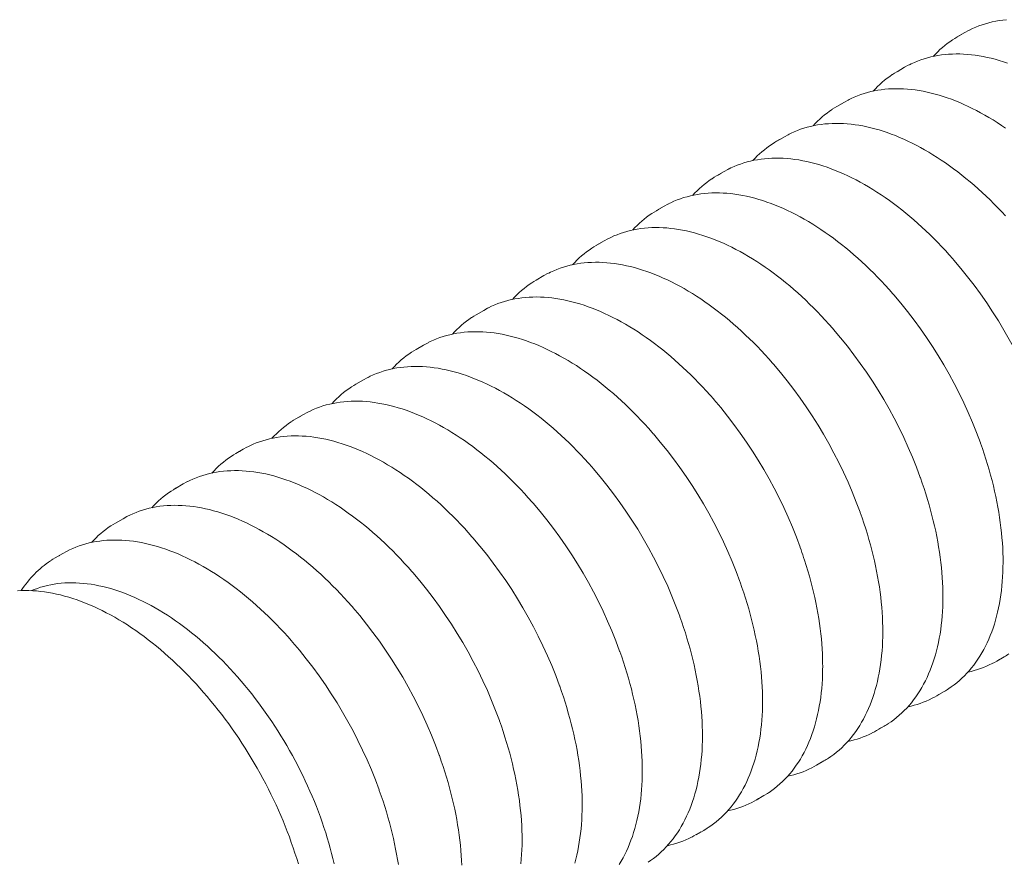
# Model space of a CAD drawing. Units: millimetres. Extents: x 0 to 420, y -19 to 297.
# Drawn here: x 326 to 364, y 103 to 136 of the extents above; entities that cross this region are included whole.
import ezdxf

# ---------------------------------------------------------------- set-up
doc = ezdxf.new("R2010")
doc.units = ezdxf.units.MM

msp = doc.modelspace()

# ---------------------------------------------------------------- linework, layer by layer
at = {"color": 7, "linetype": 'Continuous', "lineweight": 0}
for p, q in [((362.4720094, 135.2498775), (362.177818, 135.0800444)), ((360.1464137, 133.9073397), (359.8522224, 133.7375067)), ((357.8208181, 132.5648019), (357.5266267, 132.3949689)), ((355.4952225, 131.2222642), (355.2010311, 131.0524311)), ((353.1696268, 129.8797264), (352.8754355, 129.7098933)), ((350.8440312, 128.5371886), (350.5498398, 128.3673555)), ((348.5184356, 127.1946508), (348.2242442, 127.0248177)), ((346.1928399, 125.852113), (345.8986486, 125.68228)), ((343.8672443, 124.5095752), (343.5730529, 124.3397422)), ((341.5416487, 123.1670375), (341.2474573, 122.9972044)), ((339.216053, 121.8244997), (338.9218617, 121.6546666)), ((336.8904574, 120.4819619), (336.596266, 120.3121288)), ((334.5648618, 119.1394241), (334.2706704, 118.969591)), ((332.2392661, 117.7968863), (331.9450747, 117.6270533)), ((329.9136705, 116.4543485), (329.6194791, 116.2845155)), ((327.5880748, 115.1118107), (327.2938835, 114.9419777)), ((363.7078884, 110.9455013), (364.0020798, 111.1153344)), ((361.3822928, 109.6029635), (361.6764841, 109.7727966)), ((359.0566971, 108.2604257), (359.3508885, 108.4302588)), ((356.7311015, 106.9178879), (357.0252929, 107.087721)), ((354.4055059, 105.5753502), (354.6996972, 105.7451832)), ((352.0799102, 104.2328124), (352.3741016, 104.4026454))]:
    msp.add_line(p, q, dxfattribs=at)
at = {"color": 7, "linetype": 'Continuous', "lineweight": 0, "flags": 128}
for points in [[(364.0860902, 135.7488222), (363.9462619, 135.734013), (363.808194, 135.7148398), (363.671949, 135.6913148), (363.5375883, 135.6634524), (363.4051713, 135.6312688), (363.2747561, 135.5947823), (363.146399, 135.5540128), (363.0201547, 135.5089816), (362.8960764, 135.4597116), (362.7742157, 135.4062268), (362.6546228, 135.3485524), (362.6458383, 135.3439205)], [(362.6422698, 135.3421737), (362.6152171, 135.3282897), (362.4720094, 135.2498775)], [(364.1235951, 134.0696291), (363.9650931, 134.1228084), (363.8072709, 134.1717399), (363.6501995, 134.2164), (363.4939501, 134.2567668), (363.3385936, 134.2928205), (363.1842011, 134.3245436), (363.0308436, 134.3519205), (362.8785916, 134.3749381), (362.7275159, 134.3935854), (362.5776866, 134.4078539), (362.4291735, 134.4177373), (362.2820459, 134.4232319), (362.1363725, 134.4243365), (361.9922213, 134.4210522), (361.8496593, 134.4133827), (361.7087524, 134.4013342), (361.5695657, 134.3849152), (361.4321625, 134.3641363), (361.296605, 134.3390107), (361.1629539, 134.3095535), (361.0312681, 134.2757816), (360.901605, 134.237714), (360.7740205, 134.195371), (360.6485685, 134.1487747), (360.5253017, 134.0979482), (360.4042711, 134.0429162), (360.3317665, 134.0067617)], [(360.3277812, 134.0052535), (360.2896215, 133.9857519), (360.1464137, 133.9073397)], [(364.0487407, 131.5542571), (363.888148, 131.6633925), (363.7272483, 131.7687995), (363.5661112, 131.8704304), (363.4048066, 131.968239), (363.2434043, 132.0621809), (363.0819744, 132.152213), (362.9205872, 132.2382938), (362.7593128, 132.3203837), (362.5982218, 132.3984445), (362.4373853, 132.4724394), (362.276874, 132.5423337), (362.1167587, 132.6080943), (361.9571102, 132.66969), (361.7979995, 132.7270913), (361.6394975, 132.7802706), (361.4816752, 132.8292022), (361.3246039, 132.8738622), (361.1683544, 132.914229), (361.012998, 132.9502827), (360.8586055, 132.9820058), (360.7052479, 133.0093828), (360.552996, 133.0324003), (360.4019203, 133.0510476), (360.2520909, 133.0653161), (360.1035778, 133.0751995), (359.9564502, 133.0806941), (359.8107769, 133.0817987), (359.6666256, 133.0785144), (359.5240636, 133.070845), (359.3831568, 133.0587964), (359.24397, 133.0423774), (359.1065669, 133.0215985), (358.9710094, 132.9964729), (358.8373582, 132.9670157), (358.7056725, 132.9332439), (358.5760094, 132.8951762), (358.4484248, 132.8528333), (358.3229729, 132.8062369), (358.1997061, 132.7554105), (358.0786755, 132.7003784), (358.0061709, 132.6642239)], [(358.0021855, 132.6627157), (357.9640259, 132.6432141), (357.8208181, 132.5648019)], [(364.0485875, 128.164207), (363.9007808, 128.3225551), (363.7516566, 128.4780622), (363.6012795, 128.6306599), (363.4497144, 128.7802808), (363.2970271, 128.926859), (363.1432834, 129.0703298), (362.9885499, 129.2106297), (362.8328935, 129.3476968), (362.6763813, 129.4814703), (362.5190809, 129.6118907), (362.3610604, 129.7389002), (362.2023879, 129.8624422), (362.0431319, 129.9824616), (361.8833613, 130.0989047), (361.723145, 130.2117193), (361.5625523, 130.3208547), (361.4016526, 130.4262617), (361.2405156, 130.5278926), (361.079211, 130.6257012), (360.9178087, 130.7196431), (360.7563788, 130.8096752), (360.5949915, 130.895756), (360.4337172, 130.9778459), (360.2726262, 131.0559067), (360.1117897, 131.1299016), (359.9512784, 131.1997959), (359.7911631, 131.2655565), (359.6315146, 131.3271522), (359.4724038, 131.3845535), (359.3139018, 131.4377328), (359.1560796, 131.4866644), (358.9990082, 131.5313245), (358.8427588, 131.5716912), (358.6874023, 131.607745), (358.5330099, 131.639468), (358.3796523, 131.666845), (358.2274004, 131.6898626), (358.0763246, 131.7085099), (357.9264953, 131.7227783), (357.7779822, 131.7326617), (357.6308546, 131.7381563), (357.4851812, 131.7392609), (357.34103, 131.7359766), (357.198468, 131.7283072), (357.0575612, 131.7162587), (356.9183744, 131.6998396), (356.7809712, 131.6790607), (356.6454138, 131.6539352), (356.5117626, 131.6244779), (356.3800768, 131.5907061), (356.2504138, 131.5526384), (356.1228292, 131.5102955), (355.9973772, 131.4636991), (355.8741104, 131.4128727), (355.7530799, 131.3578406), (355.6805753, 131.3216861)], [(355.6765899, 131.320178), (355.6384302, 131.3006763), (355.4952225, 131.2222642)], [(362.0513398, 126.453871), (362.0143972, 126.4967297), (361.869417, 126.6605497), (361.7229919, 126.8216692), (361.5751852, 126.9800173), (361.426061, 127.1355244), (361.2756838, 127.2881221), (361.1241188, 127.437743), (360.9714314, 127.5843212), (360.8176878, 127.727792), (360.6629543, 127.8680919), (360.5072978, 128.005159), (360.3507856, 128.1389325), (360.1934853, 128.2693529), (360.0354648, 128.3963624), (359.8767922, 128.5199044), (359.7175363, 128.6399238), (359.5577657, 128.7563669), (359.3975494, 128.8691815), (359.2369567, 128.9783169), (359.076057, 129.0837239), (358.91492, 129.1853548), (358.7536153, 129.2831635), (358.592213, 129.3771053), (358.4307832, 129.4671374), (358.2693959, 129.5532183), (358.1081216, 129.6353082), (357.9470305, 129.7133689), (357.786194, 129.7873639), (357.6256827, 129.8572581), (357.4655674, 129.9230187), (357.3059189, 129.9846144), (357.1468082, 130.0420157), (356.9883062, 130.095195), (356.830484, 130.1441266), (356.6734126, 130.1887867), (356.5171631, 130.2291534), (356.3618067, 130.2652072), (356.2074142, 130.2969302), (356.0540567, 130.3243072), (355.9018047, 130.3473248), (355.750729, 130.3659721), (355.6008997, 130.3802405), (355.4523865, 130.3901239), (355.305259, 130.3956186), (355.1595856, 130.3967231), (355.0154344, 130.3934388), (354.8728724, 130.3857694), (354.7319655, 130.3737209), (354.5927788, 130.3573018), (354.4553756, 130.336523), (354.3198181, 130.3113974), (354.186167, 130.2819401), (354.0544812, 130.2481683), (353.9248181, 130.2101007), (353.7972336, 130.1677577), (353.6717816, 130.1211614), (353.5485148, 130.0703349), (353.4274842, 130.0153028), (353.3549796, 129.9791483)], [(353.3509942, 129.9776402), (353.3128346, 129.9581385), (353.1696268, 129.8797264)], [(359.7257442, 125.1113332), (359.6888015, 125.1541919), (359.5438214, 125.3180119), (359.3973962, 125.4791314), (359.2495895, 125.6374795), (359.1004653, 125.7929866), (358.9500882, 125.9455843), (358.7985231, 126.0952052), (358.6458358, 126.2417834), (358.4920921, 126.3852542), (358.3373586, 126.5255542), (358.1817022, 126.6626212), (358.02519, 126.7963947), (357.8678897, 126.9268151), (357.7098691, 127.0538247), (357.5511966, 127.1773667), (357.3919407, 127.297386), (357.23217, 127.4138291), (357.0719538, 127.5266437), (356.9113611, 127.6357791), (356.7504614, 127.7411861), (356.5893243, 127.842817), (356.4280197, 127.9406257), (356.2666174, 128.0345675), (356.1051875, 128.1245996), (355.9438003, 128.2106805), (355.7825259, 128.2927704), (355.6214349, 128.3708312), (355.4605984, 128.4448261), (355.3000871, 128.5147203), (355.1399718, 128.580481), (354.9803233, 128.6420766), (354.8212125, 128.6994779), (354.6627105, 128.7526572), (354.5048883, 128.8015888), (354.347817, 128.8462489), (354.1915675, 128.8866157), (354.036211, 128.9226694), (353.8818186, 128.9543925), (353.728461, 128.9817694), (353.5762091, 129.004787), (353.4251334, 129.0234343), (353.275304, 129.0377027), (353.1267909, 129.0475861), (352.9796633, 129.0530808), (352.83399, 129.0541853), (352.6898387, 129.0509011), (352.5472767, 129.0432316), (352.4063699, 129.0311831), (352.2671831, 129.014764), (352.1297799, 128.9939852), (351.9942225, 128.9688596), (351.8605713, 128.9394024), (351.7288855, 128.9056305), (351.5992225, 128.8675629), (351.4716379, 128.8252199), (351.346186, 128.7786236), (351.2229192, 128.7277971), (351.1018886, 128.672765), (351.029384, 128.6366105)], [(351.0253986, 128.6351024), (350.987239, 128.6156007), (350.8440312, 128.5371886)], [(357.4001485, 123.7687954), (357.3632059, 123.8116541), (357.2182257, 123.9754741), (357.0718006, 124.1365936), (356.9239939, 124.2949417), (356.7748697, 124.4504489), (356.6244925, 124.6030465), (356.4729275, 124.7526674), (356.3202401, 124.8992456), (356.1664965, 125.0427164), (356.011763, 125.1830164), (355.8561065, 125.3200835), (355.6995943, 125.4538569), (355.542294, 125.5842774), (355.3842735, 125.7112869), (355.225601, 125.8348289), (355.066345, 125.9548483), (354.9065744, 126.0712914), (354.7463581, 126.1841059), (354.5857654, 126.2932413), (354.4248657, 126.3986483), (354.2637287, 126.5002792), (354.1024241, 126.5980879), (353.9410218, 126.6920298), (353.7795919, 126.7820618), (353.6182046, 126.8681427), (353.4569303, 126.9502326), (353.2958393, 127.0282934), (353.1350028, 127.1022883), (352.9744915, 127.1721826), (352.8143761, 127.2379432), (352.6547276, 127.2995389), (352.4956169, 127.3569402), (352.3371149, 127.4101195), (352.1792927, 127.459051), (352.0222213, 127.5037111), (351.8659719, 127.5440779), (351.7106154, 127.5801316), (351.5562229, 127.6118547), (351.4028654, 127.6392316), (351.2506135, 127.6622492), (351.0995377, 127.6808965), (350.9497084, 127.695165), (350.8011953, 127.7050484), (350.6540677, 127.710543), (350.5083943, 127.7116476), (350.3642431, 127.7083633), (350.2216811, 127.7006938), (350.0807743, 127.6886453), (349.9415875, 127.6722262), (349.8041843, 127.6514474), (349.6686268, 127.6263218), (349.5349757, 127.5968646), (349.4032899, 127.5630927), (349.2736269, 127.5250251), (349.1460423, 127.4826821), (349.0205903, 127.4360858), (348.8973235, 127.3852593), (348.776293, 127.3302272), (348.7037884, 127.2940727)], [(348.699803, 127.2925646), (348.6616433, 127.273063), (348.5184356, 127.1946508)], [(355.0745529, 122.4262576), (355.0376103, 122.4691163), (354.8926301, 122.6329363), (354.746205, 122.7940558), (354.5983983, 122.952404), (354.4492741, 123.1079111), (354.2988969, 123.2605087), (354.1473319, 123.4101296), (353.9946445, 123.5567078), (353.8409009, 123.7001786), (353.6861674, 123.8404786), (353.5305109, 123.9775457), (353.3739987, 124.1113191), (353.2166984, 124.2417396), (353.0586778, 124.3687491), (352.9000053, 124.4922911), (352.7407494, 124.6123105), (352.5809788, 124.7287536), (352.4207625, 124.8415682), (352.2601698, 124.9507036), (352.0992701, 125.0561105), (351.9381331, 125.1577414), (351.7768284, 125.2555501), (351.6154261, 125.349492), (351.4539963, 125.439524), (351.292609, 125.5256049), (351.1313346, 125.6076948), (350.9702436, 125.6857556), (350.8094071, 125.7597505), (350.6488958, 125.8296448), (350.4887805, 125.8954054), (350.329132, 125.9570011), (350.1700213, 126.0144024), (350.0115193, 126.0675817), (349.8536971, 126.1165132), (349.6966257, 126.1611733), (349.5403762, 126.2015401), (349.3850198, 126.2375938), (349.2306273, 126.2693169), (349.0772697, 126.2966938), (348.9250178, 126.3197114), (348.7739421, 126.3383587), (348.6241128, 126.3526272), (348.4755996, 126.3625106), (348.3284721, 126.3680052), (348.1827987, 126.3691098), (348.0386475, 126.3658255), (347.8960854, 126.358156), (347.7551786, 126.3461075), (347.6159919, 126.3296884), (347.4785887, 126.3089096), (347.3430312, 126.283784), (347.2093801, 126.2543268), (347.0776943, 126.2205549), (346.9480312, 126.1824873), (346.8204467, 126.1401443), (346.6949947, 126.093548), (346.5717279, 126.0427215), (346.4506973, 125.9876895), (346.3781927, 125.951535)], [(346.3742073, 125.9500268), (346.3360477, 125.9305252), (346.1928399, 125.852113)], [(352.7615675, 121.0695324), (352.6206462, 121.2303244), (352.4747463, 121.3924476), (352.3274414, 121.5518254), (352.1787954, 121.7083878), (352.0288725, 121.8620657), (351.8777377, 122.0127916), (351.7254564, 122.160499), (351.5720944, 122.3051226), (351.417718, 122.4465987), (351.262394, 122.5848645), (351.1061894, 122.719859), (350.9491716, 122.8515222), (350.7914086, 122.9797957), (350.6329685, 123.1046223), (350.4739196, 123.2259465), (350.3143307, 123.3437139), (350.1542706, 123.457872), (349.9938086, 123.5683694), (349.833014, 123.6751563), (349.6719563, 123.7781845), (349.5107053, 123.8774073), (349.3493309, 123.9727796), (349.187903, 124.0642577), (349.0264919, 124.1517997), (348.8651677, 124.2353653), (348.7040009, 124.3149155), (348.5430624, 124.3904133), (348.382423, 124.461823), (348.2221535, 124.529111), (348.0623246, 124.5922454), (347.9030074, 124.6511961), (347.7442728, 124.7059348), (347.5861917, 124.7564349), (347.4288353, 124.8026721), (347.2722746, 124.8446238), (347.1165807, 124.8822696), (346.9618247, 124.9155908), (346.8080774, 124.9445714), (346.6554097, 124.9691973), (346.5038923, 124.9894566), (346.3535954, 125.00534), (346.204589, 125.0168403), (346.0569426, 125.0239529), (345.9107253, 125.0266757), (345.7660052, 125.0250089), (345.6228496, 125.0189552), (345.4813251, 125.00852), (345.3414968, 124.9937108), (345.2034289, 124.9745375), (345.0671839, 124.9510125), (344.9328232, 124.9231501), (344.8004062, 124.8909665), (344.669991, 124.85448), (344.5416339, 124.8137105), (344.4153896, 124.7686793), (344.2913113, 124.7194093), (344.1694506, 124.6659245), (344.0498577, 124.6082501), (344.0404571, 124.6032933)], [(343.8672443, 124.5095752), (344.0104521, 124.5879874), (344.0368996, 124.601564)], [(350.4251468, 119.739111), (350.386419, 119.7840408), (350.2414388, 119.9478608), (350.0950137, 120.1089803), (349.947207, 120.2673284), (349.7980828, 120.4228355), (349.6477056, 120.5754331), (349.4961406, 120.7250541), (349.3434532, 120.8716323), (349.1897096, 121.0151031), (349.0349761, 121.155403), (348.8793196, 121.2924701), (348.7228074, 121.4262435), (348.5655071, 121.556664), (348.4074866, 121.6836735), (348.2488141, 121.8072155), (348.0895581, 121.9272349), (347.9297875, 122.043678), (347.7695712, 122.1564926), (347.6089785, 122.265628), (347.4480788, 122.371035), (347.2869418, 122.4726659), (347.1256372, 122.5704745), (346.9642349, 122.6644164), (346.802805, 122.7544485), (346.6414177, 122.8405293), (346.4801434, 122.9226192), (346.3190524, 123.00068), (346.1582159, 123.0746749), (345.9977046, 123.1445692), (345.8375892, 123.2103298), (345.6779407, 123.2719255), (345.51883, 123.3293268), (345.360328, 123.3825061), (345.2025058, 123.4314377), (345.0454344, 123.4760977), (344.889185, 123.5164645), (344.7338285, 123.5525183), (344.579436, 123.5842413), (344.4260785, 123.6116183), (344.2738266, 123.6346359), (344.1227508, 123.6532832), (343.9729215, 123.6675516), (343.8244084, 123.677435), (343.6772808, 123.6829296), (343.5316074, 123.6840342), (343.3874562, 123.6807499), (343.2448942, 123.6730805), (343.1039874, 123.661032), (342.9648006, 123.6446129), (342.8273974, 123.623834), (342.6918399, 123.5987085), (342.5581888, 123.5692512), (342.426503, 123.5354794), (342.29684, 123.4974117), (342.1692554, 123.4550688), (342.0438034, 123.4084724), (341.9205366, 123.357646), (341.7995061, 123.3026139), (341.7161423, 123.2610445)], [(341.5416487, 123.1670375), (341.6848564, 123.2454496), (341.7124051, 123.2595856)], [(348.0995512, 118.3965732), (348.0608234, 118.441503), (347.9158432, 118.605323), (347.769418, 118.7664425), (347.6216114, 118.9247906), (347.4724872, 119.0802977), (347.32211, 119.2328954), (347.170545, 119.3825163), (347.0178576, 119.5290945), (346.864114, 119.6725653), (346.7093805, 119.8128652), (346.553724, 119.9499323), (346.3972118, 120.0837058), (346.2399115, 120.2141262), (346.0818909, 120.3411357), (345.9232184, 120.4646777), (345.7639625, 120.5846971), (345.6041919, 120.7011402), (345.4439756, 120.8139548), (345.2833829, 120.9230902), (345.1224832, 121.0284972), (344.9613461, 121.1301281), (344.8000415, 121.2279367), (344.6386392, 121.3218786), (344.4772094, 121.4119107), (344.3158221, 121.4979916), (344.1545477, 121.5800815), (343.9934567, 121.6581422), (343.8326202, 121.7321371), (343.6721089, 121.8020314), (343.5119936, 121.867792), (343.3523451, 121.9293877), (343.1932344, 121.986789), (343.0347324, 122.0399683), (342.8769101, 122.0888999), (342.7198388, 122.13356), (342.5635893, 122.1739267), (342.4082329, 122.2099805), (342.2538404, 122.2417035), (342.1004828, 122.2690805), (341.9482309, 122.2920981), (341.7971552, 122.3107454), (341.6473259, 122.3250138), (341.4988127, 122.3348972), (341.3516851, 122.3403919), (341.2060118, 122.3414964), (341.0618606, 122.3382121), (340.9192985, 122.3305427), (340.7783917, 122.3184942), (340.639205, 122.3020751), (340.5018018, 122.2812963), (340.3662443, 122.2561707), (340.2325932, 122.2267134), (340.1009074, 122.1929416), (339.9712443, 122.154874), (339.8436597, 122.112531), (339.7182078, 122.0659346), (339.594941, 122.0151082), (339.4739104, 121.9600761), (339.3905467, 121.9185067)], [(339.216053, 121.8244997), (339.3592608, 121.9029118), (339.3868094, 121.9170478)], [(345.7739555, 117.0540354), (345.7352277, 117.0989652), (345.5902476, 117.2627852), (345.4438224, 117.4239047), (345.2960157, 117.5822528), (345.1468915, 117.7377599), (344.9965144, 117.8903576), (344.8449493, 118.0399785), (344.692262, 118.1865567), (344.5385183, 118.3300275), (344.3837848, 118.4703275), (344.2281284, 118.6073945), (344.0716162, 118.741168), (343.9143158, 118.8715884), (343.7562953, 118.998598), (343.5976228, 119.12214), (343.4383668, 119.2421593), (343.2785962, 119.3586024), (343.1183799, 119.471417), (342.9577872, 119.5805524), (342.7968876, 119.6859594), (342.6357505, 119.7875903), (342.4744459, 119.885399), (342.3130436, 119.9793408), (342.1516137, 120.0693729), (341.9902265, 120.1554538), (341.8289521, 120.2375437), (341.6678611, 120.3156045), (341.5070246, 120.3895994), (341.3465133, 120.4594936), (341.186398, 120.5252542), (341.0267495, 120.5868499), (340.8676387, 120.6442512), (340.7091367, 120.6974305), (340.5513145, 120.7463621), (340.3942431, 120.7910222), (340.2379937, 120.831389), (340.0826372, 120.8674427), (339.9282448, 120.8991658), (339.7748872, 120.9265427), (339.6226353, 120.9495603), (339.4715596, 120.9682076), (339.3217302, 120.982476), (339.1732171, 120.9923594), (339.0260895, 120.9978541), (338.8804161, 120.9989586), (338.7362649, 120.9956744), (338.5937029, 120.9880049), (338.4527961, 120.9759564), (338.3136093, 120.9595373), (338.1762061, 120.9387585), (338.0406487, 120.9136329), (337.9069975, 120.8841757), (337.7753117, 120.8504038), (337.6456487, 120.8123362), (337.5180641, 120.7699932), (337.3926121, 120.7233969), (337.2693453, 120.6725704), (337.1483148, 120.6175383), (337.064951, 120.5759689)], [(336.8904574, 120.4819619), (337.0336652, 120.560374), (337.0612138, 120.57451)], [(343.4483599, 115.7114976), (343.4096321, 115.7564274), (343.2646519, 115.9202474), (343.1182268, 116.0813669), (342.9704201, 116.239715), (342.8212959, 116.3952222), (342.6709187, 116.5478198), (342.5193537, 116.6974407), (342.3666663, 116.8440189), (342.2129227, 116.9874897), (342.0581892, 117.1277897), (341.9025327, 117.2648568), (341.7460205, 117.3986302), (341.5887202, 117.5290507), (341.4306997, 117.6560602), (341.2720272, 117.7796022), (341.1127712, 117.8996216), (340.9530006, 118.0160647), (340.7927843, 118.1288792), (340.6321916, 118.2380146), (340.4712919, 118.3434216), (340.3101549, 118.4450525), (340.1488502, 118.5428612), (339.987448, 118.636803), (339.8260181, 118.7268351), (339.6646308, 118.812916), (339.5033565, 118.8950059), (339.3422655, 118.9730667), (339.181429, 119.0470616), (339.0209177, 119.1169559), (338.8608023, 119.1827165), (338.7011538, 119.2443121), (338.5420431, 119.3017134), (338.3835411, 119.3548927), (338.2257189, 119.4038243), (338.0686475, 119.4484844), (337.9123981, 119.4888512), (337.7570416, 119.5249049), (337.6026491, 119.556628), (337.4492916, 119.5840049), (337.2970397, 119.6070225), (337.1459639, 119.6256698), (336.9961346, 119.6399383), (336.8476215, 119.6498217), (336.7004939, 119.6553163), (336.5548205, 119.6564209), (336.4106693, 119.6531366), (336.2681073, 119.6454671), (336.1272005, 119.6334186), (335.9880137, 119.6169995), (335.8506105, 119.5962207), (335.715053, 119.5710951), (335.5814019, 119.5416379), (335.4497161, 119.507866), (335.320053, 119.4697984), (335.1924685, 119.4274554), (335.0670165, 119.3808591), (334.9437497, 119.3300326), (334.8227191, 119.2750005), (334.7393554, 119.2334311)], [(334.5648618, 119.1394241), (334.7080695, 119.2178363), (334.7356182, 119.2319722)], [(361.8575373, 109.8848047), (361.9485991, 109.9461729), (362.0561337, 110.0243765), (362.1611186, 110.1065939), (362.2635099, 110.1927918), (362.3632644, 110.2829359), (362.4603392, 110.3769901), (362.5546919, 110.4749166), (362.6462806, 110.576676), (362.7350639, 110.6822268), (362.8210011, 110.7915254), (362.9040522, 110.9045261), (362.9841781, 111.021181), (363.0613406, 111.1414399), (363.1355028, 111.2652505), (363.206629, 111.3925582), (363.2746849, 111.5233063), (363.3396376, 111.6574362), (363.4014561, 111.7948871), (363.4601107, 111.9355965), (363.5155736, 112.0795002), (363.5678189, 112.2265321), (363.6168222, 112.376625), (363.6625612, 112.5297098), (363.7050151, 112.6857165), (363.7441653, 112.8445735), (363.7799946, 113.0062083), (363.8124876, 113.1705472), (363.841631, 113.3375154), (363.8674126, 113.5070373), (363.8898225, 113.6790363), (363.908852, 113.8534349), (363.9244942, 114.0301549), (363.9367437, 114.209117), (363.9455968, 114.3902415), (363.9510512, 114.5734475), (363.9531062, 114.7586532), (363.9517627, 114.9457765), (363.9470229, 115.134735), (363.9388907, 115.3254452), (363.9273711, 115.5178232), (363.912471, 115.7117846), (363.8941983, 115.9072441), (363.8725626, 116.1041161), (363.8475748, 116.3023145), (363.8192472, 116.5017524), (363.7875937, 116.7023428), (363.7526292, 116.903998), (363.7143703, 117.1066299), (363.6728348, 117.3101501), (363.6280421, 117.5144698), (363.5800126, 117.7194998), (363.5287685, 117.9251508), (363.474333, 118.1313331), (363.4167307, 118.3379567), (363.3559876, 118.5449316), (363.292131, 118.7521675), (363.2251896, 118.9595741), (363.1551931, 119.167061), (363.0821729, 119.3745376), (363.075612, 119.3924374)], [(341.1227643, 114.3689598), (341.0840365, 114.4138896), (340.9390563, 114.5777096), (340.7926311, 114.7388291), (340.6448245, 114.8971773), (340.4957002, 115.0526844), (340.3453231, 115.205282), (340.1937581, 115.3549029), (340.0410707, 115.5014811), (339.887327, 115.6449519), (339.7325936, 115.7852519), (339.5769371, 115.922319), (339.4204249, 116.0560924), (339.2631246, 116.1865129), (339.105104, 116.3135224), (338.9464315, 116.4370644), (338.7871756, 116.5570838), (338.6274049, 116.6735269), (338.4671887, 116.7863415), (338.306596, 116.8954769), (338.1456963, 117.0008838), (337.9845592, 117.1025147), (337.8232546, 117.2003234), (337.6618523, 117.2942653), (337.5004225, 117.3842973), (337.3390352, 117.4703782), (337.1777608, 117.5524681), (337.0166698, 117.6305289), (336.8558333, 117.7045238), (336.695322, 117.7744181), (336.5352067, 117.8401787), (336.3755582, 117.9017744), (336.2164475, 117.9591757), (336.0579455, 118.012355), (335.9001232, 118.0612865), (335.7430519, 118.1059466), (335.5868024, 118.1463134), (335.431446, 118.1823671), (335.2770535, 118.2140902), (335.1236959, 118.2414671), (334.971444, 118.2644847), (334.8203683, 118.283132), (334.6705389, 118.2974005), (334.5220258, 118.3072839), (334.3748982, 118.3127785), (334.2292249, 118.3138831), (334.0850737, 118.3105988), (333.9425116, 118.3029293), (333.8016048, 118.2908808), (333.662418, 118.2744617), (333.5250149, 118.2536829), (333.3894574, 118.2285573), (333.2558063, 118.1991001), (333.1241205, 118.1653282), (332.9944574, 118.1272606), (332.8668728, 118.0849176), (332.7414209, 118.0383213), (332.6181541, 117.9874948), (332.4971235, 117.9324628), (332.4137597, 117.8908933)], [(332.2392661, 117.7968863), (332.3824739, 117.8752985), (332.4100225, 117.8894344)], [(359.5319416, 108.5422669), (359.6230034, 108.6036351), (359.7305381, 108.6818388), (359.835523, 108.7640561), (359.9379143, 108.850254), (360.0376687, 108.9403981), (360.1347435, 109.0344523), (360.2290962, 109.1323788), (360.3206849, 109.2341383), (360.4094683, 109.3396891), (360.4954055, 109.4489877), (360.5784566, 109.5619884), (360.6585825, 109.6786432), (360.735745, 109.7989021), (360.8099072, 109.9227127), (360.8810334, 110.0500204), (360.9490892, 110.1807685), (361.014042, 110.3148984), (361.0758604, 110.4523493), (361.134515, 110.5930587), (361.189978, 110.7369624), (361.2422232, 110.8839944), (361.2912266, 111.0340872), (361.3369655, 111.1871721), (361.3794195, 111.3431787), (361.4185697, 111.5020357), (361.4543989, 111.6636705), (361.486892, 111.8280094), (361.5160353, 111.9949776), (361.541817, 112.1644995), (361.5642269, 112.3364985), (361.5832564, 112.5108971), (361.5988985, 112.6876171), (361.6111481, 112.8665792), (361.6200011, 113.0477037), (361.6254556, 113.2309097), (361.6275106, 113.4161154), (361.6261671, 113.6032388), (361.6214273, 113.7921972), (361.613295, 113.9829074), (361.6017755, 114.1752854), (361.5868753, 114.3692468), (361.5686026, 114.5647063), (361.5469669, 114.7615783), (361.5219791, 114.9597767), (361.4936516, 115.1592146), (361.461998, 115.359805), (361.4270335, 115.5614602), (361.3887746, 115.7640921), (361.3472392, 115.9676123), (361.3024464, 116.171932), (361.254417, 116.376962), (361.2031729, 116.582613), (361.1487373, 116.7887953), (361.091135, 116.9954189), (361.0303919, 117.2023938), (360.9665354, 117.4096297), (360.8995939, 117.6170363), (360.8295975, 117.8245232), (360.7565773, 118.0319998), (360.7500163, 118.0498996)], [(338.7971686, 113.026422), (338.7584408, 113.0713519), (338.6134607, 113.2351719), (338.4670355, 113.3962913), (338.3192288, 113.5546395), (338.1701046, 113.7101466), (338.0197275, 113.8627442), (337.8681624, 114.0123651), (337.7154751, 114.1589433), (337.5617314, 114.3024141), (337.4069979, 114.4427141), (337.2513415, 114.5797812), (337.0948293, 114.7135546), (336.9375289, 114.8439751), (336.7795084, 114.9709846), (336.6208359, 115.0945266), (336.4615799, 115.214546), (336.3018093, 115.3309891), (336.141593, 115.4438037), (335.9810003, 115.5529391), (335.8201007, 115.6583461), (335.6589636, 115.7599769), (335.497659, 115.8577856), (335.3362567, 115.9517275), (335.1748268, 116.0417595), (335.0134395, 116.1278404), (334.8521652, 116.2099303), (334.6910742, 116.2879911), (334.5302377, 116.361986), (334.3697264, 116.4318803), (334.2096111, 116.4976409), (334.0499626, 116.5592366), (333.8908518, 116.6166379), (333.7323498, 116.6698172), (333.5745276, 116.7187488), (333.4174562, 116.7634088), (333.2612068, 116.8037756), (333.1058503, 116.8398293), (332.9514579, 116.8715524), (332.7981003, 116.8989293), (332.6458484, 116.9219469), (332.4947726, 116.9405942), (332.3449433, 116.9548627), (332.1964302, 116.9647461), (332.0493026, 116.9702407), (331.9036292, 116.9713453), (331.759478, 116.968061), (331.616916, 116.9603916), (331.4760092, 116.948343), (331.3368224, 116.931924), (331.1994192, 116.9111451), (331.0638618, 116.8860195), (330.9302106, 116.8565623), (330.7985248, 116.8227905), (330.6688618, 116.7847228), (330.5412772, 116.7423799), (330.4158252, 116.6957835), (330.2925584, 116.6449571), (330.1715279, 116.589925), (330.0881641, 116.5483555)], [(329.9136705, 116.4543485), (330.0568782, 116.5327607), (330.0844269, 116.5468966)], [(357.206346, 107.1997291), (357.2974078, 107.2610974), (357.4049425, 107.339301), (357.5099273, 107.4215183), (357.6123186, 107.5077163), (357.7120731, 107.5978603), (357.8091479, 107.6919145), (357.9035006, 107.789841), (357.9950893, 107.8916005), (358.0838726, 107.9971513), (358.1698099, 108.1064499), (358.252861, 108.2194506), (358.3329868, 108.3361054), (358.4101494, 108.4563643), (358.4843116, 108.5801749), (358.5554377, 108.7074826), (358.6234936, 108.8382308), (358.6884464, 108.9723606), (358.7502648, 109.1098115), (358.8089194, 109.250521), (358.8643823, 109.3944246), (358.9166276, 109.5414566), (358.9656309, 109.6915494), (359.0113699, 109.8446343), (359.0538239, 110.0006409), (359.092974, 110.159498), (359.1288033, 110.3211327), (359.1612964, 110.4854716), (359.1904397, 110.6524398), (359.2162214, 110.8219617), (359.2386312, 110.9939607), (359.2576607, 111.1683594), (359.2733029, 111.3450793), (359.2855524, 111.5240414), (359.2944055, 111.7051659), (359.2998599, 111.8883719), (359.301915, 112.0735776), (359.3005714, 112.260701), (359.2958317, 112.4496594), (359.2876994, 112.6403696), (359.2761798, 112.8327476), (359.2612797, 113.026709), (359.243007, 113.2221685), (359.2213713, 113.4190405), (359.1963835, 113.6172389), (359.168056, 113.8166769), (359.1364024, 114.0172672), (359.1014379, 114.2189224), (359.063179, 114.4215543), (359.0216435, 114.6250745), (358.9768508, 114.8293942), (358.9288214, 115.0344242), (358.8775772, 115.2400752), (358.8231417, 115.4462575), (358.7655394, 115.6528811), (358.7047963, 115.859856), (358.6409397, 116.067092), (358.5739983, 116.2744986), (358.5040019, 116.4819854), (358.4309817, 116.689462), (358.4244207, 116.7073618)], [(336.471573, 111.6838843), (336.4328452, 111.7288141), (336.287865, 111.8926341), (336.1414399, 112.0537536), (335.9936332, 112.2121017), (335.844509, 112.3676088), (335.6941318, 112.5202064), (335.5425668, 112.6698274), (335.3898794, 112.8164056), (335.2361358, 112.9598764), (335.0814023, 113.1001763), (334.9257458, 113.2372434), (334.7692336, 113.3710168), (334.6119333, 113.5014373), (334.4539128, 113.6284468), (334.2952403, 113.7519888), (334.1359843, 113.8720082), (333.9762137, 113.9884513), (333.8159974, 114.1012659), (333.6554047, 114.2104013), (333.494505, 114.3158083), (333.333368, 114.4174392), (333.1720633, 114.5152478), (333.0106611, 114.6091897), (332.8492312, 114.6992218), (332.6878439, 114.7853026), (332.5265696, 114.8673925), (332.3654785, 114.9454533), (332.204642, 115.0194482), (332.0441307, 115.0893425), (331.8840154, 115.1551031), (331.7243669, 115.2166988), (331.5652562, 115.2741001), (331.4067542, 115.3272794), (331.248932, 115.376211), (331.0918606, 115.420871), (330.9356111, 115.4612378), (330.7802547, 115.4972916), (330.6258622, 115.5290146), (330.4725047, 115.5563916), (330.3202527, 115.5794092), (330.169177, 115.5980565), (330.0193477, 115.6123249), (329.8708346, 115.6222083), (329.723707, 115.6277029), (329.5780336, 115.6288075), (329.4338824, 115.6255232), (329.2913204, 115.6178538), (329.1504135, 115.6058053), (329.0112268, 115.5893862), (328.8738236, 115.5686073), (328.7382661, 115.5434818), (328.604615, 115.5140245), (328.4729292, 115.4802527), (328.3432661, 115.442185), (328.2156816, 115.3998421), (328.0902296, 115.3532457), (327.9669628, 115.3024193), (327.8459322, 115.2473872), (327.7625685, 115.2058177)], [(327.5880748, 115.1118107), (327.7312826, 115.1902229), (327.7588313, 115.2043588)], [(356.9763379, 110.7505246), (356.9758664, 110.8489708), (356.9723781, 111.0372626), (356.9654958, 111.2273368), (356.9552241, 111.4191099), (356.9415692, 111.6124975), (356.9245386, 111.8074147), (356.9041413, 112.0037761), (356.8803878, 112.2014956), (356.8532898, 112.4004868), (356.8228605, 112.6006626), (356.7891146, 112.8019355), (356.752068, 113.0042176), (356.7117381, 113.2074207), (356.6681437, 113.411456), (356.6213048, 113.6162346), (356.571243, 113.8216672), (356.517981, 114.0276641), (356.4615431, 114.2341355), (356.4019546, 114.4409914), (356.3392424, 114.6481416), (356.2734346, 114.8554958), (356.2399261, 114.956433)], [(338.0793094, 103.1084486), (338.0327131, 103.3079324), (337.982889, 103.5080076), (337.9298622, 103.7085826), (337.8736588, 103.9095655), (337.8143065, 104.1108645), (337.7518343, 104.3123872), (337.6862724, 104.5140416), (337.6176523, 104.7157353), (337.5460069, 104.917376), (337.4713705, 105.1188714), (337.3937784, 105.320129), (337.3132673, 105.5210569), (337.2298752, 105.7215628), (337.1436412, 105.9215548), (337.0546059, 106.1209413), (336.9628107, 106.3196307), (336.8682986, 106.5175318), (336.7711134, 106.7145539), (336.6713004, 106.9106063), (336.5689057, 107.1055991), (336.4639768, 107.2994425), (336.3565621, 107.4920474), (336.2467111, 107.6833253), (336.1344746, 107.873188), (336.0199041, 108.0615478), (335.9030526, 108.2483179), (335.7839734, 108.4334121), (335.6627213, 108.6167452), (335.5393516, 108.7982326), (335.4139209, 108.9777904), (335.2864863, 109.1553358), (335.1571059, 109.3307867), (335.0258387, 109.5040619), (334.8927443, 109.6750813), (334.7578834, 109.8437657), (334.621317, 110.0100368), (334.4831071, 110.1738175), (334.3433162, 110.3350318), (334.2020077, 110.4936046), (334.0592453, 110.6494623), (333.9150936, 110.8025322), (333.7696175, 110.9527427), (333.6228825, 111.1000236), (333.4749547, 111.2443061), (333.3259007, 111.3855223), (333.1757874, 111.5236057), (333.0246821, 111.6584914), (332.8726528, 111.7901154), (332.7197676, 111.9184154), (332.566095, 112.0433302), (332.411704, 112.1648002), (332.2566638, 112.282767), (332.1010438, 112.3971737), (331.944914, 112.5079649), (331.7883444, 112.6150866), (331.6314054, 112.7184862), (331.4741677, 112.8181125), (331.3167023, 112.9139161), (331.1590805, 113.0058489), (331.0013737, 113.0938642), (330.8436538, 113.1779171), (330.6859931, 113.2579641), (330.5284643, 113.3339634), (330.3711417, 113.4058742), (330.2140985, 113.4736581), (330.0574087, 113.5372786), (329.9011465, 113.596701), (329.7453868, 113.6518922), (329.5902047, 113.7028216), (329.435676, 113.7494604), (329.2818766, 113.791782), (329.1288831, 113.8297624), (328.9767724, 113.8633798), (328.8256217, 113.8926151), (328.6755083, 113.9174519), (328.5265098, 113.9378767), (328.3787035, 113.9538788), (328.2321667, 113.965451), (328.0869759, 113.9725887), (327.9432074, 113.9752909), (327.8009361, 113.9735597), (327.6602361, 113.9674006), (327.5211797, 113.9568219), (327.3838377, 113.9418353), (327.2482788, 113.9224552), (327.1145698, 113.8986986), (326.9827749, 113.8705849), (326.8529559, 113.8381358), (326.7251723, 113.8013746), (326.599481, 113.7603261), (326.4759365, 113.7150165), (326.3688232, 113.6712834)], [(352.5497129, 104.5109862), (352.6462165, 104.5760218), (352.7537512, 104.6542254), (352.8587361, 104.7364427), (352.9611274, 104.8226407), (353.0608818, 104.9127847), (353.1579566, 105.0068389), (353.2523093, 105.1047655), (353.343898, 105.2065249), (353.4326814, 105.3120757), (353.5186186, 105.4213743), (353.6016697, 105.534375), (353.6817956, 105.6510299), (353.7589581, 105.7712888), (353.8331203, 105.8950994), (353.9042465, 106.022407), (353.9723023, 106.1531552), (354.0372551, 106.2872851), (354.0990735, 106.424736), (354.1577281, 106.5654454), (354.2131911, 106.709349), (354.2654363, 106.856381), (354.3144396, 107.0064739), (354.3601786, 107.1595587), (354.4026326, 107.3155654), (354.4417828, 107.4744224), (354.477612, 107.6360572), (354.5101051, 107.800396), (354.5392484, 107.9673643), (354.5650301, 108.1368862), (354.58744, 108.3088852), (354.6064694, 108.4832838), (354.6221116, 108.6600037), (354.6343611, 108.8389659), (354.6432142, 109.0200903), (354.6486687, 109.2032963), (354.6507237, 109.388502), (354.6493802, 109.5756254), (354.6446404, 109.7645838), (354.6365081, 109.955294), (354.6249886, 110.1476721), (354.6100884, 110.3416334), (354.5918157, 110.5370929), (354.57018, 110.733965), (354.5451922, 110.9321633), (354.5168647, 111.1316013), (354.4852111, 111.3321917), (354.4502466, 111.5338469), (354.4119877, 111.7364788), (354.3704523, 111.939999), (354.3256595, 112.1443186), (354.2776301, 112.3493487), (354.226386, 112.5549997), (354.1719504, 112.7611819), (354.1143481, 112.9678056), (354.053605, 113.1747805), (353.9897485, 113.3820164), (353.922807, 113.589423), (353.8528106, 113.7969098), (353.7797904, 114.0043865), (353.7740523, 114.0200413)], [(336.6946868, 103.1066892), (336.6311431, 103.3145987), (336.5645015, 103.5226709), (336.4947919, 103.7308164), (336.4220459, 103.9389456), (336.3462959, 104.146969), (336.2675757, 104.354797), (336.1859204, 104.5623402), (336.101366, 104.7695091), (336.0139499, 104.9762146), (335.9237106, 105.1823675), (335.8306878, 105.3878791), (335.7349221, 105.5926607), (335.6364556, 105.7966239), (335.5353312, 105.9996808), (335.431593, 106.2017438), (335.325286, 106.4027255), (335.2164565, 106.6025391), (335.1051517, 106.8010984), (334.9914198, 106.9983175), (334.8753101, 107.194111), (334.7568727, 107.3883939), (334.636159, 107.5810822), (334.5132209, 107.7720924), (334.3881113, 107.9613417), (334.2608841, 108.1487482), (334.131594, 108.3342306), (334.0002963, 108.5177083), (333.8670475, 108.6991019), (333.7319045, 108.8783324), (333.5949251, 109.055322), (333.456168, 109.2299938), (333.3156924, 109.4022717), (333.1735581, 109.5720806), (333.0298257, 109.7393465), (332.8845564, 109.9039965), (332.7378119, 110.0659586), (332.5896547, 110.225162), (332.4401475, 110.381537), (332.2893537, 110.5350149), (332.1373374, 110.6855284), (331.9841627, 110.8330113), (331.8298945, 110.9773984), (331.674598, 111.1186261), (331.5183388, 111.2566318), (331.3611829, 111.3913542), (331.2031965, 111.5227333), (331.0444465, 111.6507103), (330.8849996, 111.775228), (330.7249233, 111.8962302), (330.564285, 112.0136622), (330.4031527, 112.1274707), (330.2415944, 112.2376036), (330.0796784, 112.3440104), (329.9174734, 112.4466419), (329.7550483, 112.5454502), (329.5924722, 112.640389), (329.4298144, 112.7314135), (329.2671447, 112.8184801), (329.1045329, 112.901547), (328.9420495, 112.9805737), (328.7797662, 113.0555208), (328.617754, 113.1263512), (328.4560844, 113.1930292), (328.294829, 113.2555212), (328.13406, 113.313795), (327.9738499, 113.3678206), (327.8142716, 113.4175697), (327.6553983, 113.4630161), (327.4973037, 113.5041358), (327.3400618, 113.5409069), (327.1837466, 113.57331), (327.0284326, 113.601328), (326.8741944, 113.6249466), (326.7211065, 113.6441538), (326.5692431, 113.6589409), (326.4186784, 113.6693015), (326.269486, 113.6752325), (326.1217385, 113.6767337), (325.9755081, 113.6738077), (325.8308655, 113.6664604)], [(350.2241172, 103.1684484), (350.3206209, 103.233484), (350.4281556, 103.3116876), (350.5331404, 103.393905), (350.6355317, 103.4801029), (350.7352862, 103.570247), (350.832361, 103.6643011), (350.9267137, 103.7622277), (351.0183024, 103.8639871), (351.1070857, 103.9695379), (351.193023, 104.0788365), (351.2760741, 104.1918372), (351.3561999, 104.3084921), (351.4333625, 104.428751), (351.5075246, 104.5525616), (351.5786508, 104.6798693), (351.6467067, 104.8106174), (351.7116594, 104.9447473), (351.7734779, 105.0821982), (351.8321325, 105.2229076), (351.8875954, 105.3668113), (351.9398407, 105.5138432), (351.988844, 105.6639361), (352.034583, 105.8170209), (352.077037, 105.9730276), (352.1161871, 106.1318846), (352.1520164, 106.2935194), (352.1845095, 106.4578582), (352.2136528, 106.6248265), (352.2394345, 106.7943484), (352.2618443, 106.9663474), (352.2808738, 107.140746), (352.296516, 107.3174659), (352.3087655, 107.4964281), (352.3176186, 107.6775525), (352.323073, 107.8607585), (352.3251281, 108.0459642), (352.3237845, 108.2330876), (352.3190448, 108.4220461), (352.3109125, 108.6127563), (352.2993929, 108.8051343), (352.2844928, 108.9990956), (352.2662201, 109.1945552), (352.2445844, 109.3914272), (352.2195966, 109.5896255), (352.1912691, 109.7890635), (352.1596155, 109.9896539), (352.124651, 110.1913091), (352.0863921, 110.393941), (352.0448566, 110.5974612), (352.0000639, 110.8017808), (351.9520345, 111.0068109), (351.9007903, 111.2124619), (351.8463548, 111.4186441), (351.7887525, 111.6252678), (351.7280094, 111.8322427), (351.6641528, 112.0394786), (351.5972114, 112.2468852), (351.527215, 112.4543721), (351.4541948, 112.6618487), (351.4484566, 112.6775036)], [(349.1077668, 103.0862132), (349.181929, 103.2100238), (349.2530552, 103.3373315), (349.3211111, 103.4680796), (349.3860638, 103.6022095), (349.4478822, 103.7396604), (349.5065368, 103.8803698), (349.5619998, 104.0242735), (349.614245, 104.1713054), (349.6632484, 104.3213983), (349.7089873, 104.4744831), (349.7514413, 104.6304898), (349.7905915, 104.7893468), (349.8264207, 104.9509816), (349.8589138, 105.1153205), (349.8880571, 105.2822887), (349.9138388, 105.4518106), (349.9362487, 105.6238096), (349.9552782, 105.7982082), (349.9709204, 105.9749282), (349.9831699, 106.1538903), (349.992023, 106.3350147), (349.9974774, 106.5182208), (349.9995324, 106.7034264), (349.9981889, 106.8905498), (349.9934491, 107.0795083), (349.9853168, 107.2702185), (349.9737973, 107.4625965), (349.9588971, 107.6565578), (349.9406245, 107.8520174), (349.9189888, 108.0488894), (349.894001, 108.2470878), (349.8656734, 108.4465257), (349.8340198, 108.6471161), (349.7990553, 108.8487713), (349.7607964, 109.0514032), (349.719261, 109.2549234), (349.6744682, 109.4592431), (349.6264388, 109.6642731), (349.5751947, 109.8699241), (349.5207591, 110.0761064), (349.4631568, 110.28273), (349.4024138, 110.4897049), (349.3385572, 110.6969408), (349.2716157, 110.9043474), (349.2016193, 111.1118343), (349.1285991, 111.3193109), (349.122861, 111.3349658)], [(354.8822483, 105.8581945), (354.9026218, 105.8712636), (355.0117436, 105.9469165), (355.1183435, 106.0266033), (355.2223774, 106.1102918), (355.3238018, 106.1979484), (355.4225735, 106.289538), (355.5186498, 106.385024), (355.6119886, 106.4843681), (355.702548, 106.58753), (355.790287, 106.6944674), (355.875165, 106.805136), (355.9571423, 106.9194894), (356.0361803, 107.0374786), (356.1122411, 107.1590529), (356.1852883, 107.284159), (356.2552867, 107.4127416), (356.3222025, 107.5447431), (356.3860034, 107.6801043), (356.446659, 107.8187637), (356.5041403, 107.9606581), (356.5584201, 108.1057226), (356.6094731, 108.2538907), (356.6572758, 108.4050945), (356.7018062, 108.5592646), (356.7430445, 108.7163303), (356.7809724, 108.8762197), (356.8155736, 109.0388598), (356.8468335, 109.2041766), (356.874739, 109.372095), (356.8992789, 109.5425389), (356.9204437, 109.7154315), (356.9382253, 109.8906949), (356.9526175, 110.0682506), (356.9636154, 110.2480191), (356.9712159, 110.4299203), (356.9754173, 110.6138729), (356.9763379, 110.7505246)], [(347.3833917, 103.1319454), (347.4258457, 103.287952), (347.4649958, 103.446809), (347.5008251, 103.6084438), (347.5333182, 103.7727827), (347.5624615, 103.9397509), (347.5882432, 104.1092728), (347.6106531, 104.2812718), (347.6296825, 104.4556704), (347.6453247, 104.6323904), (347.6575742, 104.8113525), (347.6664273, 104.992477), (347.6718817, 105.175683), (347.6739368, 105.3608887), (347.6725933, 105.5480121), (347.6678535, 105.7369705), (347.6597212, 105.9276807), (347.6482017, 106.1200587), (347.6333015, 106.3140201), (347.6150288, 106.5094796), (347.5933931, 106.7063516), (347.5684053, 106.90455), (347.5400778, 107.1039879), (347.5084242, 107.3045783), (347.4734597, 107.5062335), (347.4352008, 107.7088654), (347.3936654, 107.9123856), (347.3488726, 108.1167053), (347.3008432, 108.3217353), (347.2495991, 108.5273863), (347.1951635, 108.7335686), (347.1375612, 108.9401922), (347.0768181, 109.1471671), (347.0129616, 109.354403), (346.9460201, 109.5618096), (346.8760237, 109.7692965), (346.8030035, 109.9767731), (346.7972654, 109.992428)], [(345.3040869, 103.1131327), (345.3197291, 103.2898526), (345.3319786, 103.4688147), (345.3408317, 103.6499392), (345.3462861, 103.8331452), (345.3483411, 104.0183509), (345.3469976, 104.2054743), (345.3422578, 104.3944327), (345.3341256, 104.5851429), (345.322606, 104.7775209), (345.3077059, 104.9714823), (345.2894332, 105.1669418), (345.2677975, 105.3638138), (345.2428097, 105.5620122), (345.2144821, 105.7614502), (345.1828286, 105.9620405), (345.1478641, 106.1636957), (345.1096052, 106.3663276), (345.0680697, 106.5698478), (345.023277, 106.7741675), (344.9752476, 106.9791975), (344.9240034, 107.1848485), (344.8695679, 107.3910308), (344.8119656, 107.5976544), (344.7512225, 107.8046293), (344.6873659, 108.0118653), (344.6204245, 108.2192719), (344.5504281, 108.4267587), (344.4774079, 108.6342353), (344.4716697, 108.6498902)], [(343.0166622, 103.0518949), (343.0085299, 103.2426051), (342.9970104, 103.4349832), (342.9821102, 103.6289445), (342.9638375, 103.824404), (342.9422018, 104.0212761), (342.9172141, 104.2194744), (342.8888865, 104.4189124), (342.8572329, 104.6195028), (342.8222684, 104.8211579), (342.7840095, 105.0237898), (342.7424741, 105.22731), (342.6976813, 105.4316297), (342.6496519, 105.6366598), (342.5984078, 105.8423108), (342.5439722, 106.048493), (342.4863699, 106.2551166), (342.4256269, 106.4620915), (342.3617703, 106.6693275), (342.2948288, 106.8767341), (342.2248324, 107.0842209), (342.1518122, 107.2916975), (342.1460741, 107.3073524)], [(340.5632909, 103.0763746), (340.5316373, 103.276965), (340.4966728, 103.4786201), (340.4584139, 103.6812521), (340.4168784, 103.8847722), (340.3720857, 104.0890919), (340.3240563, 104.294122), (340.2728121, 104.499773), (340.2183766, 104.7059552), (340.1607743, 104.9125788), (340.1000312, 105.1195537), (340.0361746, 105.3267897), (339.9692332, 105.5341963), (339.8992368, 105.7416831), (339.8262166, 105.9491598), (339.8204784, 105.9648146)], [(354.8787624, 105.8556271), (354.8400731, 105.8305336), (354.7001374, 105.7454374), (354.6996972, 105.7451832)], [(352.5463208, 104.508598), (352.5144774, 104.4879958), (352.3745418, 104.4028996), (352.3741016, 104.4026454)]]:
    msp.add_lwpolyline(points, dxfattribs=at)
at = {"color": 7, "linetype": 'Continuous', "lineweight": 0}
for centre, radius, start, end in [((364.0697343, 131.8121428), 3.7758109, 123.32652908, 138.17494058), ((363.9847813, 131.9499484), 3.6142231, 116.91790035, 123.33296118), ((361.6591856, 130.6074106), 3.6142231, 116.91790035, 123.33296118), ((361.7441386, 130.469605), 3.7758109, 123.32652908, 138.17494058), ((359.418543, 129.1270672), 3.7758109, 123.32652908, 138.17494058), ((359.33359, 129.2648728), 3.6142231, 116.91790035, 123.33296118), ((357.0079944, 127.922335), 3.6142231, 116.91790035, 123.33296118), ((357.0929474, 127.7845295), 3.7758109, 123.32652908, 138.17494058), ((354.7673517, 126.4419917), 3.7758109, 123.32652908, 138.17494058), ((354.6823987, 126.5797972), 3.6142231, 116.91790035, 123.33296118), ((352.3568031, 125.2372595), 3.6142231, 116.91790035, 123.33296118), ((352.4417561, 125.0994539), 3.7758109, 123.32652908, 138.17494058), ((350.1161605, 123.7569161), 3.7758109, 123.32652908, 138.17494058), ((350.0312075, 123.8947217), 3.6142231, 116.91790035, 123.33296118), ((348.1826318, 114.4901339), 18.3160491, 19.93854419, 40.77823858), ((347.7055663, 122.5522651), 3.61413, 116.93741757, 123.20326317), ((347.7827791, 122.4261329), 3.7618108, 123.19840784, 138.22237733), ((345.8570362, 113.1475962), 18.3160491, 19.93854419, 40.77823858), ((345.460307, 121.076743), 3.7690675, 123.17535654, 138.18321403), ((345.3800299, 121.2096284), 3.6142453, 116.72946953, 123.19717055), ((343.5314406, 111.8050584), 18.3160491, 19.93854419, 40.77823858), ((343.0544343, 119.8670906), 3.6142453, 116.72946953, 123.19717055), ((343.1347114, 119.7342052), 3.7690675, 123.17535654, 138.18321403), ((341.2058449, 110.4625206), 18.3160491, 19.93854419, 40.77823858), ((340.8091158, 118.3916674), 3.7690675, 123.17535654, 138.18321403), ((340.7288386, 118.5245528), 3.6142453, 116.72946953, 123.19717055), ((338.8808311, 109.1206213), 18.3152448, 19.87554335, 40.71829397), ((338.403243, 117.182015), 3.6142453, 116.72946953, 123.19717055), ((338.4835201, 117.0491297), 3.7690675, 123.17535654, 138.18321403), ((336.5556728, 107.7780817), 18.3148692, 19.9303003, 40.77027642), ((336.1579245, 115.7065919), 3.7690675, 123.17535654, 138.18321403), ((336.0776474, 115.8394772), 3.6142453, 116.72946953, 123.19717055), ((334.2300772, 106.4355439), 18.3148692, 19.9303003, 40.77027642), ((333.7520517, 114.4969394), 3.6142453, 116.72946953, 123.19717055), ((333.8323288, 114.3640541), 3.7690675, 123.17535654, 138.18321403), ((331.9044815, 105.0930062), 18.3148692, 19.9303003, 40.77027642), ((331.5067332, 113.0215163), 3.7690675, 123.17535654, 138.18321403), ((331.4264561, 113.1544016), 3.6142453, 116.72946953, 123.19717055), ((329.5788859, 103.7504684), 18.3148692, 19.9303003, 40.77027642), ((329.1008355, 111.8119015), 3.6142002, 116.9267033, 123.30507139), ((344.6889188, 111.1846969), 12.1512042, 18.08334971, 20.02804518), ((329.3153389, 111.520057), 3.9757471, 123.64090726, 147.20085527), ((327.2532902, 102.4079306), 18.3148692, 19.9303003, 40.77027642), ((324.9276946, 101.0653928), 18.3148692, 19.9303003, 40.77027642), ((322.602099, 99.722855), 18.3148692, 19.9303003, 40.77027642), ((362.1947289, 114.2460155), 3.6149248, 299.99795947, 303.30509052), ((361.8311273, 114.2034721), 3.7597733, 281.7639816, 296.94266661), ((361.9009707, 114.0755162), 3.61413, 296.93741757, 303.20326317), ((359.5753751, 112.7329784), 3.61413, 296.93741757, 303.20326317), ((359.8691332, 112.9034777), 3.6149248, 299.99795947, 303.30509052), ((359.5055317, 112.8609343), 3.7597733, 281.7639816, 296.94266661), ((357.1799361, 111.5183965), 3.7597733, 281.7639816, 296.94266661), ((357.2497794, 111.3904406), 3.61413, 296.93741757, 303.20326317), ((357.5435376, 111.5609399), 3.6149248, 299.99795947, 303.30509052), ((354.9241382, 110.047984), 3.6142231, 296.91790035, 303.33296118), ((355.2179419, 110.2184021), 3.6149248, 299.99795947, 303.30509052), ((354.8563942, 110.1660788), 3.7498017, 281.77256701, 296.9629521), ((352.5985538, 108.7054263), 3.6142002, 296.9267033, 303.30507139), ((352.5284428, 108.8343011), 3.7607944, 281.76544075, 296.92939028), ((350.2028472, 107.4917633), 3.7607944, 281.76544075, 296.92939028), ((350.2729582, 107.3628885), 3.6142002, 296.9267033, 303.30507139)]:
    msp.add_arc(centre, radius, start, end, dxfattribs=at)

doc.saveas('drawing.dxf')
